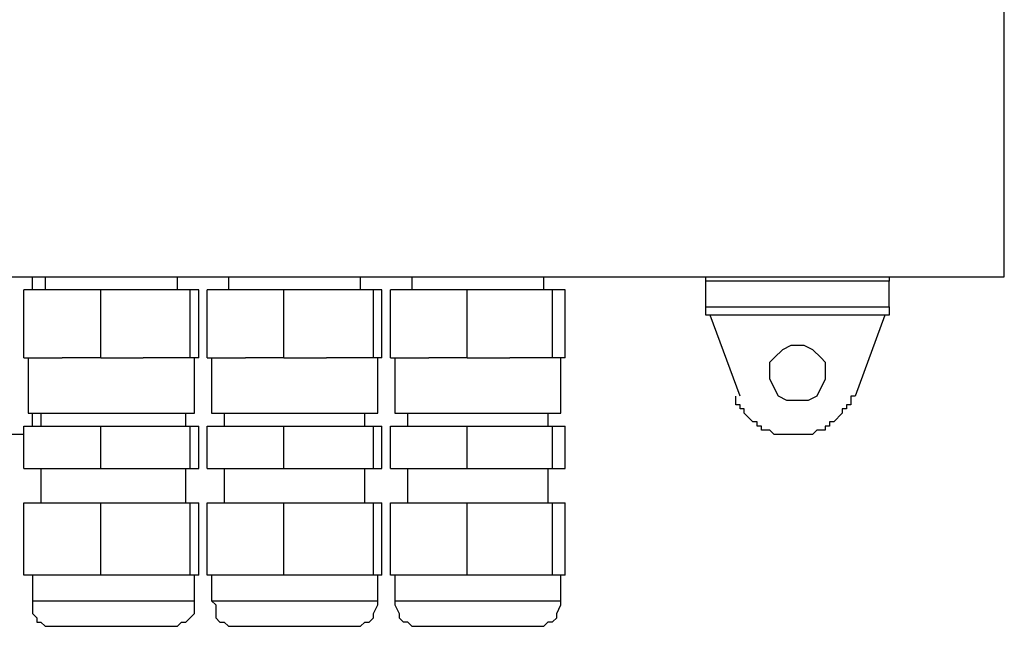
# Model space of a CAD drawing. Units: inches. Extents: x 0.2 to 16.7, y 0.2 to 10.8.
# Drawn here: x 8.4 to 8.6, y 4.4 to 4.5 of the extents above; entities that cross this region are included whole.
import ezdxf

# ---------------------------------------------------------------- set-up
doc = ezdxf.new("R2010")
doc.units = ezdxf.units.IN
doc.header["$MEASUREMENT"] = 0
doc.layers.add('Layer 1', color=7, linetype='Continuous')

msp = doc.modelspace()

# ---------------------------------------------------------------- linework, layer by layer
at = {"layer": 'Layer 1', "color": 7, "lineweight": 25}
for points in [[(8.56167, 4.49), (8.56167, 4.58417)], [(8.14167, 4.49), (8.56167, 4.49)], [(8.37166, 4.48751), (8.37166, 4.49)], [(8.37417, 4.49002), (8.37417, 4.48751)], [(8.4, 4.48751), (8.4, 4.49002)], [(8.40999, 4.49002), (8.40999, 4.48751)], [(8.43583, 4.48751), (8.43583, 4.49002)], [(8.44583, 4.49002), (8.44583, 4.48752)], [(8.47167, 4.48752), (8.47167, 4.49002)], [(8.53917, 4.49), (8.53917, 4.48916), (8.50334, 4.48916), (8.50334, 4.49)], [(8.37, 4.47416), (8.37, 4.48749)], [(8.385, 4.48749), (8.37, 4.48749)], [(8.385, 4.47416), (8.385, 4.48749)], [(8.4025, 4.48749), (8.385, 4.48749)], [(8.4025, 4.47416), (8.4025, 4.48749)], [(8.40417, 4.48749), (8.4025, 4.48749)], [(8.40417, 4.47416), (8.40417, 4.48749)], [(8.40583, 4.47416), (8.40583, 4.48749)], [(8.42083, 4.48749), (8.40583, 4.48749)], [(8.42083, 4.47416), (8.42083, 4.48749)], [(8.43833, 4.48749), (8.42083, 4.48749)], [(8.43833, 4.47416), (8.43833, 4.48749)], [(8.44, 4.48749), (8.43833, 4.48749)], [(8.44, 4.47416), (8.44, 4.48749)], [(8.44166, 4.47416), (8.44166, 4.48749)], [(8.45667, 4.48749), (8.44166, 4.48749)], [(8.45667, 4.47416), (8.45667, 4.48749)], [(8.47333, 4.48749), (8.45667, 4.48749)], [(8.47333, 4.47416), (8.47333, 4.48749)], [(8.47583, 4.48749), (8.47333, 4.48749)], [(8.47583, 4.47416), (8.47583, 4.48749)], [(8.50334, 4.48417), (8.53917, 4.48417), (8.53917, 4.48916)], [(8.50334, 4.48417), (8.50334, 4.48916)], [(8.50334, 4.48333), (8.50334, 4.48417)], [(8.53917, 4.48417), (8.53917, 4.48333)], [(8.53917, 4.48333), (8.53917, 4.4825), (8.50334, 4.4825), (8.50334, 4.48333)], [(8.51001, 4.46666), (8.50416, 4.4825)], [(8.53833, 4.4825), (8.5325, 4.46666)], [(8.52083, 4.47667), (8.5225, 4.47667), (8.52417, 4.47583), (8.52584, 4.47416), (8.52667, 4.47333), (8.52667, 4.47), (8.525, 4.46666), (8.52334, 4.46583), (8.51917, 4.46583), (8.5175, 4.46666), (8.51584, 4.47), (8.51584, 4.47333), (8.51667, 4.47416), (8.51834, 4.47583), (8.52001, 4.47667), (8.52083, 4.47667)], [(8.37, 4.47416), (8.3775, 4.47416)], [(8.37083, 4.47418), (8.37083, 4.46334)], [(8.385, 4.47416), (8.3775, 4.47416)], [(8.385, 4.47416), (8.39333, 4.47416)], [(8.4025, 4.47416), (8.39333, 4.47416)], [(8.40417, 4.47416), (8.4025, 4.47416)], [(8.40333, 4.46334), (8.40333, 4.47418)], [(8.40583, 4.47416), (8.41333, 4.47416)], [(8.40666, 4.47418), (8.40666, 4.46334)], [(8.42083, 4.47416), (8.41333, 4.47416)], [(8.42083, 4.47416), (8.42917, 4.47416)], [(8.43833, 4.47416), (8.42917, 4.47416)], [(8.44, 4.47416), (8.43833, 4.47416)], [(8.43916, 4.46335), (8.43916, 4.47418)], [(8.44166, 4.47416), (8.44916, 4.47416)], [(8.4425, 4.47419), (8.4425, 4.46335)], [(8.45667, 4.47416), (8.44916, 4.47416)], [(8.45667, 4.47416), (8.465, 4.47416)], [(8.47333, 4.47416), (8.465, 4.47416)], [(8.47583, 4.47416), (8.47333, 4.47416)], [(8.475, 4.46335), (8.475, 4.47419)], [(8.5325, 4.46666), (8.53167, 4.46666), (8.53167, 4.46501), (8.53084, 4.46501), (8.53084, 4.46417), (8.53, 4.46417), (8.53, 4.46334), (8.52833, 4.46167), (8.52751, 4.46167), (8.52751, 4.46083), (8.52667, 4.46083), (8.52667, 4.46), (8.525, 4.46), (8.52417, 4.45917), (8.51667, 4.45917), (8.51584, 4.46), (8.51417, 4.46), (8.51417, 4.46083), (8.51333, 4.46083), (8.51333, 4.46167), (8.51251, 4.46167), (8.51084, 4.46334), (8.51084, 4.46417), (8.51001, 4.46417), (8.51001, 4.46501), (8.50917, 4.46501), (8.50917, 4.46666)], [(8.37166, 4.46083), (8.37166, 4.46334)], [(8.37333, 4.46335), (8.37333, 4.46084)], [(8.40167, 4.46084), (8.40167, 4.46335)], [(8.40917, 4.46335), (8.40917, 4.46084)], [(8.43666, 4.46084), (8.43666, 4.46335)], [(8.445, 4.46335), (8.445, 4.46086)], [(8.4725, 4.46086), (8.4725, 4.46335)], [(8.37, 4.4525), (8.37, 4.46083)], [(8.37, 4.46083), (8.385, 4.46083)], [(8.385, 4.4525), (8.385, 4.46083), (8.4025, 4.46083)], [(8.4025, 4.4525), (8.4025, 4.46083)], [(8.4025, 4.46083), (8.40417, 4.46083)], [(8.40417, 4.4525), (8.40417, 4.46083)], [(8.40583, 4.4525), (8.40583, 4.46083)], [(8.40583, 4.46083), (8.42083, 4.46083)], [(8.42083, 4.4525), (8.42083, 4.46083)], [(8.42083, 4.46083), (8.43833, 4.46083)], [(8.43833, 4.4525), (8.43833, 4.46083)], [(8.43833, 4.46083), (8.44, 4.46083)], [(8.44, 4.4525), (8.44, 4.46083)], [(8.44166, 4.4525), (8.44166, 4.46083)], [(8.44166, 4.46083), (8.45667, 4.46083)], [(8.45667, 4.4525), (8.45667, 4.46083)], [(8.45667, 4.46083), (8.47333, 4.46083)], [(8.47333, 4.4525), (8.47333, 4.46083)], [(8.47333, 4.46083), (8.47583, 4.46083)], [(8.47583, 4.4525), (8.47583, 4.46083)], [(8.37, 4.4525), (8.385, 4.4525)], [(8.37333, 4.45251), (8.37333, 4.44584)], [(8.385, 4.4525), (8.4025, 4.4525)], [(8.40167, 4.44584), (8.40167, 4.45251)], [(8.4025, 4.4525), (8.40417, 4.4525)], [(8.40583, 4.4525), (8.42083, 4.4525)], [(8.40917, 4.45251), (8.40917, 4.44584)], [(8.42083, 4.4525), (8.43833, 4.4525)], [(8.43666, 4.44584), (8.43666, 4.45251)], [(8.43833, 4.4525), (8.44, 4.4525)], [(8.44166, 4.4525), (8.45667, 4.4525)], [(8.445, 4.45253), (8.445, 4.44586)], [(8.45667, 4.4525), (8.47333, 4.4525)], [(8.4725, 4.44586), (8.4725, 4.45253)], [(8.47333, 4.4525), (8.47583, 4.4525)], [(8.37, 4.43167), (8.37, 4.44583)], [(8.37, 4.44583), (8.385, 4.44583)], [(8.4025, 4.43167), (8.385, 4.43167), (8.385, 4.44583), (8.4025, 4.44583)], [(8.4025, 4.43167), (8.4025, 4.44583)], [(8.4025, 4.44583), (8.40417, 4.44583)], [(8.40417, 4.43167), (8.40417, 4.44583)], [(8.40583, 4.43167), (8.40583, 4.44583)], [(8.40583, 4.44583), (8.42083, 4.44583)], [(8.43833, 4.43167), (8.42083, 4.43167), (8.42083, 4.44583), (8.43833, 4.44583)], [(8.43833, 4.43167), (8.43833, 4.44583)], [(8.43833, 4.44583), (8.44, 4.44583)], [(8.44, 4.43167), (8.44, 4.44583)], [(8.44166, 4.43167), (8.44166, 4.44583)], [(8.44166, 4.44583), (8.45667, 4.44583)], [(8.47333, 4.43167), (8.45667, 4.43167), (8.45667, 4.44583), (8.47333, 4.44583)], [(8.47333, 4.43167), (8.47333, 4.44583)], [(8.47333, 4.44583), (8.47583, 4.44583)], [(8.47583, 4.43167), (8.47583, 4.44583)], [(8.385, 4.43167), (8.37, 4.43167)], [(8.37166, 4.43168), (8.37166, 4.42668)], [(8.40417, 4.43167), (8.4025, 4.43167)], [(8.40333, 4.42668), (8.40333, 4.43168)], [(8.42083, 4.43167), (8.40583, 4.43167)], [(8.40666, 4.43168), (8.40666, 4.42668)], [(8.44, 4.43167), (8.43833, 4.43167)], [(8.43916, 4.42668), (8.43916, 4.43168)], [(8.45667, 4.43167), (8.44166, 4.43167)], [(8.4425, 4.43169), (8.4425, 4.42669)], [(8.47583, 4.43167), (8.47333, 4.43167)], [(8.475, 4.42669), (8.475, 4.43169)], [(8.37166, 4.42668), (8.37166, 4.42418), (8.3725, 4.42334), (8.3725, 4.42251), (8.37333, 4.42251), (8.37417, 4.42167), (8.37666, 4.42167)], [(8.39833, 4.42169), (8.4, 4.42169), (8.40083, 4.42251), (8.40167, 4.42251), (8.40333, 4.42418), (8.40333, 4.42668)], [(8.40666, 4.42668), (8.4075, 4.42585), (8.4075, 4.42334), (8.40833, 4.42251), (8.40917, 4.42251), (8.40999, 4.42169), (8.4125, 4.42169)], [(8.43416, 4.42169), (8.43583, 4.42169), (8.43666, 4.42251), (8.43749, 4.42251), (8.43833, 4.42334), (8.43833, 4.42418), (8.43916, 4.42585), (8.43916, 4.42668)], [(8.4425, 4.42669), (8.4425, 4.42586), (8.44333, 4.42419), (8.44333, 4.42335), (8.44417, 4.42253), (8.445, 4.42253), (8.44583, 4.42169), (8.4475, 4.42169)], [(8.47, 4.42169), (8.47167, 4.42169), (8.4725, 4.42253), (8.47333, 4.42253), (8.47416, 4.42335), (8.47416, 4.42419), (8.475, 4.42586), (8.475, 4.42669)], [(8.37667, 4.42167), (8.38583, 4.42167)], [(8.4125, 4.42167), (8.42166, 4.42167)], [(8.4475, 4.42167), (8.4575, 4.42167)]]:
    msp.add_lwpolyline(points, dxfattribs=at)
for points in [[(8.37084, 4.46334), (8.37084, 4.46334), (8.37166, 4.46334), (8.37166, 4.46334), (8.38194, 4.46334), (8.39222, 4.46334), (8.4025, 4.46334), (8.4025, 4.46334), (8.40333, 4.46334), (8.40333, 4.46334)], [(8.40666, 4.46334), (8.40666, 4.46334), (8.4075, 4.46334), (8.4075, 4.46334), (8.41778, 4.46334), (8.42805, 4.46334), (8.43833, 4.46334), (8.43833, 4.46334), (8.43917, 4.46334), (8.43917, 4.46334)], [(8.4425, 4.46334), (8.4425, 4.46334), (8.44333, 4.46334), (8.44333, 4.46334), (8.45361, 4.46334), (8.46389, 4.46334), (8.47417, 4.46334), (8.47417, 4.46334), (8.475, 4.46334), (8.475, 4.46334)], [(8.37, 4.45917), (8.37, 4.45917), (8.36917, 4.45917), (8.36917, 4.45917), (8.35778, 4.45917), (8.34639, 4.45917), (8.335, 4.45917), (8.335, 4.45917), (8.33333, 4.45917), (8.33333, 4.45917)], [(8.37166, 4.42666), (8.37166, 4.42666), (8.3725, 4.42666), (8.3725, 4.42666), (8.37583, 4.42666), (8.37916, 4.42666), (8.38249, 4.42666), (8.38249, 4.42666), (8.38583, 4.42666), (8.38583, 4.42666)], [(8.38583, 4.42666), (8.38583, 4.42666), (8.38833, 4.42666), (8.38833, 4.42666), (8.39305, 4.42666), (8.39777, 4.42666), (8.40249, 4.42666), (8.40249, 4.42666), (8.40333, 4.42666), (8.40333, 4.42666)], [(8.40666, 4.42666), (8.40666, 4.42666), (8.4075, 4.42666), (8.4075, 4.42666), (8.41111, 4.42666), (8.41472, 4.42666), (8.41833, 4.42666), (8.41833, 4.42666), (8.42083, 4.42666), (8.42083, 4.42666)], [(8.42083, 4.42666), (8.42083, 4.42666), (8.42416, 4.42666), (8.42416, 4.42666), (8.42889, 4.42666), (8.43361, 4.42666), (8.43833, 4.42666), (8.43833, 4.42666), (8.43916, 4.42666), (8.43916, 4.42666)], [(8.4425, 4.42666), (8.4425, 4.42666), (8.44333, 4.42666), (8.44333, 4.42666), (8.44694, 4.42666), (8.45055, 4.42666), (8.45416, 4.42666), (8.45416, 4.42666), (8.45667, 4.42666), (8.45667, 4.42666)], [(8.45667, 4.42666), (8.45667, 4.42666), (8.46, 4.42666), (8.46, 4.42666), (8.46472, 4.42666), (8.46944, 4.42666), (8.47416, 4.42666), (8.47416, 4.42666), (8.475, 4.42666), (8.475, 4.42666)], [(8.38583, 4.42167), (8.38583, 4.42167), (8.38833, 4.42167), (8.38833, 4.42167), (8.39138, 4.42167), (8.39444, 4.42167), (8.3975, 4.42167), (8.3975, 4.42167), (8.39833, 4.42167), (8.39833, 4.42167)], [(8.42166, 4.42167), (8.42166, 4.42167), (8.42417, 4.42167), (8.42417, 4.42167), (8.42722, 4.42167), (8.43028, 4.42167), (8.43334, 4.42167), (8.43334, 4.42167), (8.43416, 4.42167), (8.43416, 4.42167)], [(8.4575, 4.42167), (8.4575, 4.42167), (8.46, 4.42167), (8.46, 4.42167), (8.46305, 4.42167), (8.46611, 4.42167), (8.46917, 4.42167), (8.46917, 4.42167), (8.47, 4.42167), (8.47, 4.42167)]]:
    msp.add_open_spline(points, degree=3, knots=[0, 0, 0, 0, 1, 1, 1, 2, 2, 2, 3, 3, 3, 3], dxfattribs=at)

doc.saveas('drawing.dxf')
